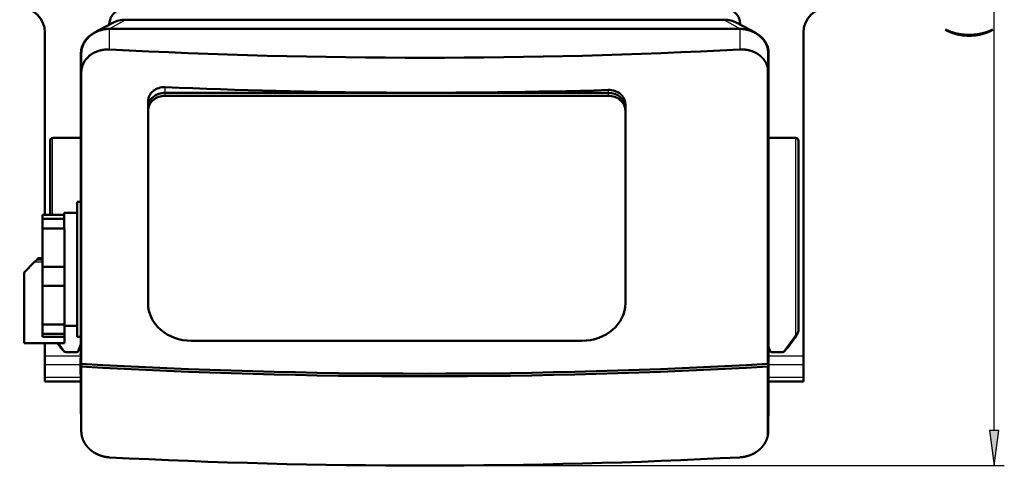
# Model space of a CAD drawing. Extents: x 0 to 594, y 0 to 420.
# Drawn here: x 251 to 348, y 55 to 100 of the extents above; entities that cross this region are included whole.
import ezdxf
from ezdxf.enums import TextEntityAlignment as Align

# ---------------------------------------------------------------- set-up
doc = ezdxf.new("R2010")
doc.units = 0
doc.layers.get('0').update_dxf_attribs({"lineweight": 13})
doc.styles.get("Standard").update_dxf_attribs({"font": 'isocp.shx'})
doc.dimstyles.get("Standard").update_dxf_attribs({"dimtxt": 2.5, "dimasz": 2.5, "dimexe": 1.25, "dimexo": 0.625, "dimtad": 1, "dimtxsty": 'STANDARD', "dimcen": 2.5, "dimadec": 0, "dimazin": 0, "dimtfac": 1, "dimtmove": 0, "dimatfit": 0, "dimfxl": 1, "dimarcsym": 0})

# ---------------------------------------------------------------- blocks, each defined once
blk = doc.blocks.new('*D65')
at = {"color": 7, "lineweight": 25}
for p, q in [((305.694565, 153.703518), (348.203369, 153.703518)), ((347.203369, 59.100327), (347.203369, 150.233462)), ((290.866784, 55.630269), (348.203369, 55.630269))]:
    blk.add_line(p, q, dxfattribs=at)
for points in [[(347.660211, 150.233462), (347.203369, 153.703518), (346.746527, 150.233462)], [(346.746527, 59.100327), (347.203369, 55.630269), (347.660211, 59.100327)]]:
    blk.add_lwpolyline(points, close=True, dxfattribs=at)
for points in [[(347.660211, 150.233462), (347.203369, 153.703518), (347.660211, 150.233462), (346.746527, 150.233462)], [(346.746527, 59.100327), (347.203369, 55.630269), (346.746527, 59.100327), (347.660211, 59.100327)]]:
    blk.add_solid(points, dxfattribs=at)
for s, p, p2 in [(')', (346.203369, 110.266894), (346.203369, 111.666894)), ('490', (346.203369, 100.816894), (346.203369, 108.516894)), ('(', (346.203369, 97.666894), (346.203369, 99.066894))]:
    blk.add_text(s, height=3.5, rotation=90.000003, dxfattribs=at).set_placement(p, p2, align=Align.FIT)
blk = doc.blocks.new('BLOCK173')
at = {"color": 7, "lineweight": 25, "ltscale": 0.230379}
for p, q in [((-155.7, 161.67), (-147.7, 166.24)), ((148.3, 166.24), (156.3, 161.67))]:
    blk.add_line(p, q, dxfattribs=at)
at = {"color": 7, "lineweight": 50}
for p, q in [((148.3, 166.24), (-147.7, 166.24)), ((-155.53, 161.67), (156.13, 161.67)), ((-187.5, 69.72), (-187.5, 159.81)), ((187.5, 0), (187.5, 159.81)), ((-169.7, 149.54), (-169.7, -27.99)), ((170.3, -27.99), (170.3, 149.54)), ((169.85, -4.07), (169.85, 142.52)), ((-169.53, -4.07), (-169.53, 140.12)), ((170.13, 140.12), (170.13, -4.07)), ((90.97, 130.09), (-128.03, 130.09)), ((-128.03, 130.09), (90.97, 130.09)), ((-128.03, 128.59), (90.97, 128.59)), ((-136.53, 27.47), (-136.53, 122.73)), ((-136.53, 25.97), (-136.53, 121.23)), ((99.47, 121.23), (99.47, 25.97)), ((-185.01, 106.31), (-185.01, 69.72)), ((-185, 69.72), (-185, 106.31)), ((185, 12.33), (185, 106.31)), ((185.01, 106.31), (185.01, 12.33)), ((-171.57, 9.31), (-171.57, 76.11)), ((-197.79, 41.22), (-197.79, 6.22)), ((-177.79, 6.22), (-197.79, 6.22)), ((77.97, 7.35), (-115.03, 7.35)), ((-169.53, -37.42), (-169.53, -5.37)), ((169.85, -39.82), (169.85, -5.37)), ((170.13, -5.37), (170.13, -37.42))]:
    blk.add_line(p, q, dxfattribs=at)
at = {"color": 7, "lineweight": 50, "ltscale": 0.256459}
blk.add_line((-163.04, 159.86), (-154, 164.7), dxfattribs=at)
at = {"color": 7, "lineweight": 50, "ltscale": 0.002416}
for p, q in [((-155.7, 163.88), (-155.7, 163.79)), ((156.3, 163.88), (156.3, 163.79))]:
    blk.add_line(p, q, dxfattribs=at)
at = {"color": 7, "lineweight": 50, "ltscale": 0.004235}
for p, q in [((-155.53, 161.67), (-155.7, 161.67)), ((156.3, 161.67), (156.13, 161.67))]:
    blk.add_line(p, q, dxfattribs=at)
at = {"color": 7, "lineweight": 25, "ltscale": 0.254713}
blk.add_line((-155.53, 151.48), (-155.53, 161.67), dxfattribs=at)
at = {"color": 7, "lineweight": 50, "ltscale": 0.25645}
blk.add_line((163.64, 159.86), (154.6, 164.7), dxfattribs=at)
at = {"color": 7, "lineweight": 25, "ltscale": 0.254349}
blk.add_line((156.13, 161.67), (156.13, 151.49), dxfattribs=at)
at = {"color": 7, "lineweight": 50, "ltscale": 0.235571}
for p, q in [((-169.53, 149.54), (-169.53, 140.12)), ((170.13, 140.12), (170.13, 149.54)), ((-169.53, -5.37), (-169.53, 4.05))]:
    blk.add_line(p, q, dxfattribs=at)
at = {"color": 7, "lineweight": 50, "ltscale": 0.000371}
blk.add_line((-165.44, 148.45), (-165.43, 148.46), dxfattribs=at)
at = {"color": 7, "lineweight": 50, "ltscale": 0.000373}
blk.add_line((166.03, 148.48), (166.04, 148.47), dxfattribs=at)
at = {"color": 7, "lineweight": 25, "ltscale": 0.068875}
blk.add_line((-128.03, 130.09), (-128.03, 132.85), dxfattribs=at)
at = {"color": 7, "lineweight": 25, "ltscale": 0.034582}
blk.add_line((90.97, 131.48), (90.97, 130.09), dxfattribs=at)
at = {"color": 7, "lineweight": 25, "ltscale": 0.0375}
for p, q in [((-128.03, 128.59), (-128.03, 130.09)), ((90.97, 130.09), (90.97, 128.59))]:
    blk.add_line(p, q, dxfattribs=at)
at = {"color": 7, "lineweight": 50, "ltscale": 0.078317}
blk.add_line((-136.53, 125.86), (-136.53, 122.73), dxfattribs=at)
at = {"color": 7, "lineweight": 50, "ltscale": 0.0375}
for p, q in [((-136.53, 122.73), (-136.53, 121.23)), ((99.47, 121.23), (99.47, 122.73))]:
    blk.add_line(p, q, dxfattribs=at)
at = {"color": 7, "lineweight": 50, "ltscale": 0.041346}
blk.add_line((99.47, 122.73), (99.47, 124.39), dxfattribs=at)
at = {"color": 7, "lineweight": 25}
for p, q in [((-183.77, 69.72), (-183.77, 107.77)), ((183.77, 10.02), (183.77, 107.77)), ((-184.9, 69.72), (-184.9, 106.84)), ((184.9, 11.71), (184.9, 106.84))]:
    blk.add_line(p, q, dxfattribs=at)
at = {"color": 7, "lineweight": 50, "ltscale": 0.345175}
blk.add_line((-169.7, 107.81), (-183.51, 107.81), dxfattribs=at)
at = {"color": 7, "lineweight": 50, "ltscale": 0.345072}
blk.add_line((-169.7, 107.79), (-183.5, 107.79), dxfattribs=at)
at = {"color": 7, "lineweight": 50, "ltscale": 0.330165}
blk.add_line((170.3, 107.81), (183.51, 107.81), dxfattribs=at)
at = {"color": 7, "lineweight": 50, "ltscale": 0.330072}
blk.add_line((183.5, 107.79), (170.3, 107.79), dxfattribs=at)
at = {"color": 7, "lineweight": 50, "ltscale": 0.04679}
blk.add_line((-171.57, 76.11), (-169.7, 76.11), dxfattribs=at)
at = {"color": 7, "lineweight": 50, "ltscale": 0.051481}
blk.add_line((-188.79, 69.72), (-188.79, 67.66), dxfattribs=at)
at = {"color": 7, "lineweight": 50, "ltscale": 0.270488}
for p, q in [((-177.97, 69.72), (-188.79, 69.72)), ((-188.79, 67.66), (-177.97, 67.66)), ((-177.97, 62.98), (-188.79, 62.98))]:
    blk.add_line(p, q, dxfattribs=at)
at = {"color": 7, "lineweight": 50, "ltscale": 0.197527}
blk.add_line((-177.97, 62.71), (-177.97, 70.61), dxfattribs=at)
at = {"color": 7, "lineweight": 50, "ltscale": 0.16}
blk.add_line((-171.57, 70.61), (-177.97, 70.61), dxfattribs=at)
at = {"color": 7, "lineweight": 50, "ltscale": 0.116995}
blk.add_line((-188.79, 62.98), (-188.79, 67.66), dxfattribs=at)
at = {"color": 7, "lineweight": 50, "ltscale": 0.477046}
for p, q in [((-188.79, 62.98), (-188.79, 43.9)), ((-188.79, 34.54), (-188.79, 15.46)), ((-177.79, 15.46), (-177.79, 34.54))]:
    blk.add_line(p, q, dxfattribs=at)
at = {"color": 7, "lineweight": 50, "ltscale": 0.004512}
blk.add_line((-177.79, 62.71), (-177.97, 62.71), dxfattribs=at)
at = {"color": 7, "lineweight": 50, "ltscale": 0.470262}
blk.add_line((-177.79, 43.9), (-177.79, 62.71), dxfattribs=at)
at = {"color": 7, "lineweight": 50, "ltscale": 0.181802}
blk.add_line((-192.65, 46.37), (-197.79, 41.22), dxfattribs=at)
at = {"color": 7, "lineweight": 50, "ltscale": 0.020412}
blk.add_line((-192.07, 46.94), (-192.65, 46.37), dxfattribs=at)
at = {"color": 7, "lineweight": 25, "ltscale": 0.096447}
blk.add_line((-192.65, 46.37), (-188.79, 46.37), dxfattribs=at)
at = {"color": 7, "lineweight": 50, "ltscale": 0.012921}
blk.add_line((-191.71, 47.31), (-192.07, 46.94), dxfattribs=at)
at = {"color": 7, "lineweight": 50, "ltscale": 0.032352}
blk.add_line((-190.79, 48.22), (-191.71, 47.31), dxfattribs=at)
at = {"color": 7, "lineweight": 25, "ltscale": 0.072877}
blk.add_line((-188.79, 47.31), (-191.71, 47.31), dxfattribs=at)
at = {"color": 7, "lineweight": 50, "ltscale": 0.050001}
blk.add_line((-190.79, 48.22), (-188.79, 48.22), dxfattribs=at)
at = {"color": 7, "lineweight": 50, "ltscale": 0.233973}
for p, q in [((-188.79, 34.54), (-188.79, 43.9)), ((-177.79, 43.9), (-177.79, 34.54))]:
    blk.add_line(p, q, dxfattribs=at)
at = {"color": 7, "lineweight": 50, "ltscale": 0.275}
for p, q in [((-188.79, 43.9), (-177.79, 43.9)), ((-177.79, 34.54), (-188.79, 34.54)), ((-188.79, 15.46), (-177.79, 15.46)), ((-177.79, 10.78), (-188.79, 10.78)), ((-188.79, 9.32), (-177.79, 9.32))]:
    blk.add_line(p, q, dxfattribs=at)
at = {"color": 7, "lineweight": 50, "ltscale": 0.119065}
blk.add_line((-188.79, 10.78), (-188.79, 15.54), dxfattribs=at)
at = {"color": 7, "lineweight": 50, "ltscale": 0.116989}
blk.add_line((-177.79, 15.46), (-177.79, 10.78), dxfattribs=at)
at = {"color": 7, "lineweight": 50, "ltscale": 0.155488}
blk.add_line((-171.57, 14.81), (-177.79, 14.81), dxfattribs=at)
at = {"color": 7, "lineweight": 50, "ltscale": 0.036581}
for p, q in [((-188.79, 10.78), (-188.79, 9.32)), ((-177.79, 9.32), (-177.79, 10.78))]:
    blk.add_line(p, q, dxfattribs=at)
at = {"color": 7, "lineweight": 50, "ltscale": 0.244623}
blk.add_line((177.99, 2.12), (183.77, 10.02), dxfattribs=at)
at = {"color": 7, "lineweight": 50, "ltscale": 0.041182}
blk.add_line((183.77, 10.02), (184.74, 11.35), dxfattribs=at)
at = {"color": 7, "lineweight": 50, "ltscale": 0.155588}
blk.add_line((-187.5, 0), (-187.5, 6.22), dxfattribs=at)
at = {"color": 7, "lineweight": 50, "ltscale": 0.127039}
blk.add_line((-177.99, 2.12), (-180.99, 6.22), dxfattribs=at)
at = {"color": 7, "lineweight": 50, "ltscale": 0.0774}
blk.add_line((-177.79, 6.22), (-177.79, 9.32), dxfattribs=at)
at = {"color": 7, "lineweight": 50, "ltscale": 0.046789}
blk.add_line((-169.7, 9.31), (-171.57, 9.31), dxfattribs=at)
at = {"color": 7, "lineweight": 50, "ltscale": 0.08766}
blk.add_line((-169.7, 5.77), (-170.93, 2.49), dxfattribs=at)
at = {"color": 7, "lineweight": 25, "ltscale": 0.445014}
blk.add_line((-187.5, 0), (-169.7, 0), dxfattribs=at)
at = {"color": 7, "lineweight": 50, "ltscale": 0.114905}
for p, q in [((-187.5, -4.6), (-187.5, 0)), ((187.5, -4.6), (187.5, 0))]:
    blk.add_line(p, q, dxfattribs=at)
at = {"color": 7, "lineweight": 50, "ltscale": 0.13427}
for p, q in [((-177.26, 1.79), (-171.89, 1.79)), ((171.89, 1.79), (177.26, 1.79))]:
    blk.add_line(p, q, dxfattribs=at)
at = {"color": 7, "lineweight": 50, "ltscale": 0.022532}
blk.add_line((-169.7, 1.16), (-170, 0.31), dxfattribs=at)
at = {"color": 7, "lineweight": 50, "ltscale": 0.007533}
blk.add_line((-169.7, 0.31), (-170, 0.31), dxfattribs=at)
at = {"color": 7, "lineweight": 50, "ltscale": 0.045052}
blk.add_line((170.3, 4.18), (170.93, 2.49), dxfattribs=at)
at = {"color": 7, "lineweight": 25, "ltscale": 0.429986}
for p, q in [((170.3, 0), (187.5, 0)), ((187.5, -4.6), (170.3, -4.6)), ((187.5, -10.79), (170.3, -10.79))]:
    blk.add_line(p, q, dxfattribs=at)
at = {"color": 7, "lineweight": 25, "ltscale": 0.438982}
blk.add_line((-169.94, -4.6), (-187.5, -4.6), dxfattribs=at)
at = {"color": 7, "lineweight": 50, "ltscale": 0.154759}
for p, q in [((-187.5, -10.79), (-187.5, -4.6)), ((187.5, -10.79), (187.5, -4.6))]:
    blk.add_line(p, q, dxfattribs=at)
at = {"color": 7, "lineweight": 50, "ltscale": 0.4004}
blk.add_line((-169.7, -17.2), (-170.01, -1.19), dxfattribs=at)
at = {"color": 7, "lineweight": 50, "ltscale": 0.007646}
blk.add_line((-169.7, -1.19), (-170.01, -1.19), dxfattribs=at)
at = {"color": 7, "lineweight": 50, "ltscale": 0.006945}
for p, q in [((169.85, -4.07), (170.13, -4.07)), ((170.13, -5.37), (169.85, -5.37))]:
    blk.add_line(p, q, dxfattribs=at)
at = {"color": 7, "lineweight": 50, "ltscale": 0.032476}
blk.add_line((170.13, -4.07), (170.13, -5.37), dxfattribs=at)
at = {"color": 7, "lineweight": 25, "ltscale": 0.441907}
blk.add_line((-169.82, -10.79), (-187.5, -10.79), dxfattribs=at)
at = {"color": 7, "lineweight": 50, "ltscale": 0.047595}
for p, q in [((-187.5, -10.79), (-187.5, -12.69)), ((187.5, -12.69), (187.5, -10.79))]:
    blk.add_line(p, q, dxfattribs=at)
at = {"color": 7, "lineweight": 50, "ltscale": 0.442805}
blk.add_line((-169.79, -12.69), (-187.5, -12.69), dxfattribs=at)
at = {"color": 7, "lineweight": 50, "ltscale": 0.429986}
blk.add_line((187.5, -12.69), (170.3, -12.69), dxfattribs=at)
at = {"color": 7, "lineweight": 50, "ltscale": 0.001549}
blk.add_line((-169.7, -17.27), (-169.7, -17.2), dxfattribs=at)
at = {"color": 7, "lineweight": 50, "ltscale": 0.000392}
blk.add_line((-165.43, -46.22), (-165.44, -46.21), dxfattribs=at)
at = {"color": 7, "lineweight": 50, "ltscale": 0.000394}
blk.add_line((166.04, -46.19), (166.03, -46.2), dxfattribs=at)
at = {"color": 7, "lineweight": 50}
for centre, radius, start, end in [((-200, 159.81), 12.5, 0, 90), ((200, 159.81), 12.5, 90, 180), ((-183.51, 106.29), 1.5, 89.8471, 179.6018), ((183.51, 106.29), 1.5, 79.9224, 90.1377), ((183.51, 106.31), 1.5, 0, 90), ((183.51, 106.29), 1.5, 44.515, 79.9015), ((183.5, 106.29), 1.5, 21.3202, 44.4656), ((183.51, 106.29), 1.5, 0.3985, 21.2518), ((141.23, 35.97), 50, 317.4104, 330.4945), ((182.98, 12.34), 2.02, 330.4766, 341.6507), ((183.01, 12.33), 2, 330.4945, 0), ((183, 12.34), 2.01, 341.6827, 359.677), ((-141.23, 35.97), 50, 216.5082, 222.5896), ((-177.31, 2.81), 1, 222.5896, 253.619), ((-177.25, 2.79), 1, 222.1045, 269.3829), ((-171.89, 2.79), 1, 270.0066, 342.5678), ((171.89, 2.79), 1.01, 197.5463, 224.7589), ((171.89, 2.79), 1, 224.8833, 269.964), ((177.25, 2.8), 1.01, 270.6633, 317.8531), ((177.31, 2.81), 1, 286.4841, 317.4104)]:
    blk.add_arc(centre, radius, start, end, dxfattribs=at)
for centre, major_axis, ratio, start_param, end_param in [((-145.7, 163.88), (-10, 0), 0.866025, 4.712389, 6.283185), ((146.3, 163.88), (-10, 0), 0.866025, 3.141593, 4.712389), ((-147.7, 155.85), (-12, 0), 0.866025, 4.712389, 5.264606), ((148.3, 155.85), (-12, 0), 0.866025, 4.160138, 4.712389), ((-155.53, 149.54), (-14, 0), 0.866025, 4.712389, 6.283185), ((-155.7, 149.54), (14, 0), 0.866025, 1.570796, 2.123046), ((156.13, 149.54), (-14, 0), 0.866025, 3.141593, 4.712389), ((156.3, 149.54), (14, 0), 0.866025, 1.018567, 1.570796), ((-155.7, 149.54), (14, 0), 0.866025, 2.123046, 3.141593), ((156.3, 149.54), (14, 0), 0.866025, 6.283185, 7.301752), ((0.16, 895.54), (-1496.25, 0), 0.5, 1.466553, 1.675226), ((-155.4, 139.29), (13.89, -3.05), 0.851436, 2.545984, 3.326492), ((156.13, 140.12), (14, 0), 0.866025, 6.283185, 6.48273), ((-128.03, 125.52), (8.41, -1.4), 0.856773, 1.71238, 2.498232), ((0.16, 878.22), (1496.25, 0), 0.5, 4.626608, 4.773117), ((90.96, 124.14), (8.46, 1.01), 0.859895, 0.681921, 1.467569), ((-127.99, 125.47), (8.44, -1.51), 0.856934, 2.511095, 3.293757), ((-128.03, 122.73), (-8.5, 0), 0.866025, 4.712389, 6.283185), ((-128.03, 122.73), (8.5, 0), 0.866025, 1.570796, 3.141593), ((-128.03, 121.23), (8.5, 0), 0.866025, 1.570796, 3.141593), ((90.97, 122.73), (-8.5, 0), 0.866025, 3.141593, 4.712389), ((90.97, 122.73), (8.5, 0), 0.866025, 0, 1.570796), ((90.97, 121.23), (8.5, 0), 0.866025, 6.283185, 7.853982), ((-115.03, 25.97), (21.5, 0), 0.866025, 3.141593, 4.712389), ((77.97, 25.97), (21.5, 0), 0.866025, 4.712389, 6.283185), ((0.16, 739.22), (1496.25, 0), 0.5, 4.598733, 4.826045), ((0.16, 737.93), (-1496.25, 0), 0.5, 1.45714, 1.684452), ((-155.7, -27.99), (14, 0), 0.866025, 3.141593, 3.297224), ((156.3, -27.99), (14, 0), 0.866025, 6.127565, 6.283185), ((156.13, -37.42), (14, 0), 0.866025, 6.083641, 6.283185), ((0.16, 693.76), (1496.25, 0), 0.5, 4.608146, 4.816819)]:
    blk.add_ellipse(centre, major_axis=major_axis, ratio=ratio, start_param=start_param, end_param=end_param, dxfattribs=at)
for points, knots in [([(-165.43, 148.46), (-164.66, 149.09), (-163.81, 149.65), (-162.88, 150.13), (-161.51, 150.69), (-160.07, 151.07), (-159.65, 151.17), (-158.59, 151.37), (-157.49, 151.48), (-156.83, 151.51), (-156.18, 151.51), (-155.53, 151.48)], [0, 0, 0, 0, 0, 0, 9.333766, 9.333766, 9.333766, 13.122813, 13.122813, 13.122813, 18.855266, 18.855266, 18.855266, 18.855266, 18.855266, 18.855266]), ([(156.13, 151.49), (156.78, 151.53), (157.43, 151.53), (158.09, 151.5), (159.17, 151.39), (160.24, 151.19), (160.66, 151.09), (161.49, 150.87), (162.3, 150.59), (162.7, 150.44), (163.47, 150.11), (164.21, 149.72), (164.56, 149.51), (165.08, 149.19), (165.57, 148.84), (165.73, 148.72), (165.88, 148.6), (166.03, 148.48)], [0, 0, 0, 0, 0, 0, 5.71572, 5.71572, 5.71572, 9.530125, 9.530125, 9.530125, 13.316074, 13.316074, 13.316074, 17.071264, 17.071264, 17.071264, 18.897616, 18.897616, 18.897616, 18.897616, 18.897616, 18.897616]), ([(166.04, 148.47), (166.49, 148.1), (166.92, 147.71), (167.33, 147.29), (167.9, 146.62), (168.39, 145.9), (168.55, 145.66), (168.99, 144.92), (169.35, 144.15), (169.55, 143.62), (169.72, 143.07), (169.85, 142.52)], [0, 0, 0, 0, 0, 0, 5.478517, 5.478517, 5.478517, 8.212227, 8.212227, 8.212227, 13.647822, 13.647822, 13.647822, 13.647822, 13.647822, 13.647822]), ([(96.98, 129.51), (96.99, 129.5), (96.99, 129.5), (97, 129.49), (97.01, 129.48), (97.02, 129.47), (97.03, 129.47), (97.75, 128.85), (98.39, 128.12), (98.88, 127.3), (99.29, 126.2), (99.44, 125.07), (99.46, 124.84), (99.47, 124.61), (99.47, 124.39)], [0, 0, 0, 0, 0, 0, 0.070027, 0.070027, 0.070027, 0.140054, 0.140054, 0.140054, 8.924841, 8.924841, 8.924841, 11.120677, 11.120677, 11.120677, 11.120677, 11.120677, 11.120677]), ([(-165.44, -46.21), (-165.9, -45.79), (-166.33, -45.34), (-166.74, -44.87), (-167.37, -44.05), (-167.91, -43.18), (-168.11, -42.83), (-168.48, -42.11), (-168.79, -41.37), (-168.93, -41), (-169.17, -40.25), (-169.34, -39.48), (-169.41, -39.1), (-169.48, -38.53), (-169.52, -37.97), (-169.53, -37.78), (-169.53, -37.6), (-169.53, -37.42)], [0, 0, 0, 0, 0, 0, 5.607723, 5.607723, 5.607723, 9.335591, 9.335591, 9.335591, 13.032899, 13.032899, 13.032899, 16.705066, 16.705066, 16.705066, 18.491067, 18.491067, 18.491067, 18.491067, 18.491067, 18.491067]), ([(169.85, -39.82), (169.69, -40.53), (169.46, -41.23), (169.19, -41.92), (168.65, -42.99), (167.98, -44.01), (167.71, -44.38), (167.23, -44.98), (166.7, -45.55), (166.49, -45.77), (166.27, -45.98), (166.04, -46.19)], [0, 0, 0, 0, 0, 0, 6.879272, 6.879272, 6.879272, 11.05144, 11.05144, 11.05144, 13.843251, 13.843251, 13.843251, 13.843251, 13.843251, 13.843251]), ([(-155.53, -50.31), (-156.18, -50.27), (-156.83, -50.2), (-157.49, -50.1), (-158.57, -49.88), (-159.64, -49.56), (-160.06, -49.42), (-160.89, -49.11), (-161.7, -48.75), (-162.09, -48.55), (-162.86, -48.13), (-163.6, -47.67), (-163.96, -47.42), (-164.47, -47.04), (-164.96, -46.63), (-165.12, -46.5), (-165.28, -46.36), (-165.43, -46.22)], [0, 0, 0, 0, 0, 0, 5.72499, 5.72499, 5.72499, 9.566384, 9.566384, 9.566384, 13.395404, 13.395404, 13.395404, 17.204545, 17.204545, 17.204545, 19.075599, 19.075599, 19.075599, 19.075599, 19.075599, 19.075599]), ([(166.03, -46.2), (165.57, -46.63), (165.08, -47.03), (164.56, -47.42), (163.84, -47.89), (163.08, -48.32), (162.89, -48.43), (162.11, -48.83), (161.29, -49.18), (160.67, -49.42), (159.61, -49.75), (158.53, -49.99), (158.09, -50.08), (157.44, -50.18), (156.78, -50.25), (156.56, -50.26), (156.35, -50.28), (156.13, -50.29)], [0, 0, 0, 0, 0, 0, 5.675679, 5.675679, 5.675679, 7.586816, 7.586816, 7.586816, 13.342125, 13.342125, 13.342125, 17.179905, 17.179905, 17.179905, 19.093687, 19.093687, 19.093687, 19.093687, 19.093687, 19.093687])]:
    blk.add_open_spline(points, degree=5, knots=knots, dxfattribs=at)

msp = doc.modelspace()

# ---------------------------------------------------------------- block references
at = {"lineweight": 0, "xscale": 0.2, "yscale": 0.2, "zscale": 0.2}
msp.add_blockref('BLOCK173', (290.8346, 66.5035), dxfattribs=at)

# ---------------------------------------------------------------- dimensions: what is measured, and where the dimension line sits
at = {"color": 0, "lineweight": 0}
dim = msp.add_linear_dim(base=(347.2034, 153.7035), p1=(290.8668, 55.6303), p2=(305.6946, 153.7035), angle=89.999523, text='(<>)', dimstyle='STANDARD', override={"dimlfac": 5}, dxfattribs=at)
dim.commit()
dim.dimension.update_dxf_attribs({"geometry": '*D65', "text_midpoint": (347.2034, 104.6669), "dimtype": 160, "oblique_angle": 89.999523})

doc.saveas('drawing.dxf')
